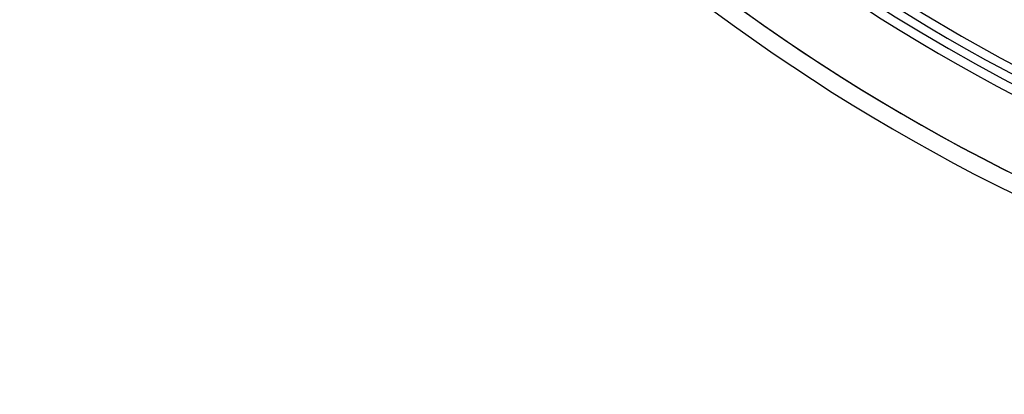
# Model space of a CAD drawing. Units: millimetres. Extents: x -156 to 156, y -156 to 156.
# Drawn here: x -105 to -49, y -110 to -89 of the extents above; entities that cross this region are included whole.
import ezdxf

# ---------------------------------------------------------------- set-up
doc = ezdxf.new("R2010")
doc.units = ezdxf.units.MM
doc.layers.add('MAIN-1', color=7, linetype='Continuous')

msp = doc.modelspace()

# ---------------------------------------------------------------- linework, layer by layer
at = {"layer": 'MAIN-1'}
for radius, start, end in [(101, 89.99998, 270.00002), (100, 89.99998, 270.00002), (105, 179.99998, 0), (104, 180.00002, 0), (101, 180.00002, 270.00002), (100, 180.00002, 270.00002), (99.5, 226.72778, 313.27226), (100.5, 226.63422, 313.36576), (104.5, 226.53991, 313.46013), (105.5, 226.55607, 313.44397), (109.5, 226.45242, 313.54762), (109.5, 226.45242, 313.54762), (109.5, 226.4703, 313.52969), (110.5, 226.47253, 313.52745), (110.5, 226.47253, 313.52745), (110.5, 226.47253, 313.52745)]:
    msp.add_arc((0, 0), radius, start, end, dxfattribs=at)
for centre, major_axis, start_param, end_param in [((17.396, 24.443), (-74.884, -103.069), 0, 0.28773), ((17.871, 24.098), (74.884, 103.069), 3.141593, 3.429322)]:
    msp.add_ellipse(centre, major_axis=major_axis, ratio=0.809017, start_param=start_param, end_param=end_param, dxfattribs=at)

doc.saveas('drawing.dxf')
